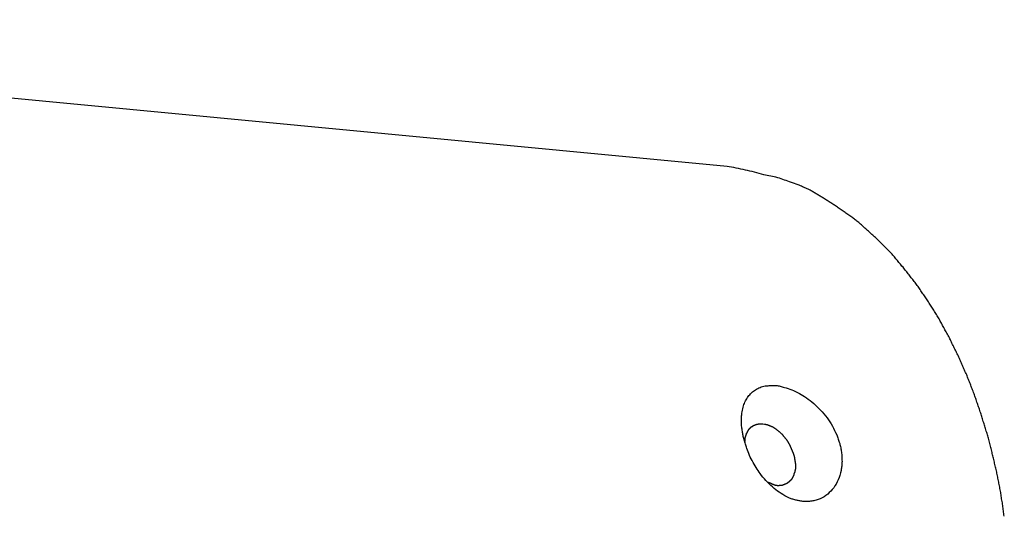
# Model space of a CAD drawing. Extents: x -29 to 29, y -16.3 to 16.2.
# Drawn here: x 7.8 to 8.7, y -4.5 to -4.1 of the extents above; entities that cross this region are included whole.
import ezdxf

# ---------------------------------------------------------------- set-up
doc = ezdxf.new("R2010")
doc.units = 0
doc.layers.get('0').update_dxf_attribs({"linetype": 'CONTINUOUS'})

msp = doc.modelspace()

# ---------------------------------------------------------------- linework, layer by layer
at = {"color": 0}
for points in [[(8.4369, -4.2295), (7.0592, -4.0978)], [(8.4369, -4.2295), (7.0592, -4.0978)], [(8.4369, -4.2295), (7.0592, -4.0978)], [(8.4369, -4.2295), (7.0592, -4.0978)], [(8.4369, -4.2295), (7.0592, -4.0978)], [(8.4369, -4.2295), (7.0592, -4.0978)], [(8.4369, -4.2295), (7.0592, -4.0978)], [(8.4369, -4.2295), (7.0592, -4.0978)], [(8.4369, -4.2295), (7.0592, -4.0978)], [(8.4369, -4.2295), (7.0592, -4.0978)], [(8.4369, -4.2295), (7.0592, -4.0978)], [(8.4369, -4.2295), (7.0592, -4.0978)], [(8.4369, -4.2295), (7.0592, -4.0978)], [(8.4369, -4.2295), (7.0592, -4.0978)], [(8.4369, -4.2295), (7.0592, -4.0978)], [(8.4369, -4.2295), (7.0592, -4.0978)], [(8.4369, -4.2295), (7.0592, -4.0978)], [(8.4369, -4.2295), (7.0592, -4.0978)], [(8.4369, -4.2295), (7.0592, -4.0978)], [(8.4369, -4.2295), (7.0592, -4.0978)], [(8.4369, -4.2295), (7.0592, -4.0978)], [(8.6854, -4.5431), (8.6851, -4.5419), (8.6851, -4.5407), (8.6851, -4.5407), (8.6848, -4.5395), (8.6846, -4.5383), (8.6843, -4.5371), (8.6843, -4.5359), (8.684, -4.5347), (8.684, -4.5335), (8.6837, -4.5323), (8.6837, -4.5311), (8.6834, -4.5299), (8.6831, -4.5287), (8.6828, -4.5275), (8.6828, -4.5263), (8.6825, -4.5251), (8.6825, -4.5239), (8.6822, -4.5227), (8.6822, -4.5218), (8.6822, -4.5218), (8.6819, -4.5206), (8.6816, -4.5194), (8.6813, -4.5182), (8.6813, -4.5171), (8.681, -4.5159), (8.6807, -4.5147), (8.6804, -4.5135), (8.6804, -4.5126), (8.6801, -4.5114), (8.6798, -4.5102), (8.6795, -4.509), (8.6795, -4.5081), (8.6792, -4.5069), (8.6789, -4.5057), (8.6786, -4.5045), (8.6786, -4.5036), (8.6786, -4.5036), (8.6783, -4.5024), (8.678, -4.5012), (8.6777, -4.5), (8.6774, -4.4991), (8.6771, -4.4979), (8.6768, -4.4967), (8.6765, -4.4955), (8.6765, -4.4946), (8.6762, -4.4934), (8.6759, -4.4922), (8.6756, -4.491), (8.6754, -4.4901), (8.6751, -4.4889), (8.6748, -4.4879), (8.6745, -4.4867), (8.6745, -4.4858), (8.6745, -4.4858), (8.6742, -4.4846), (8.6739, -4.4834), (8.6736, -4.4822), (8.6733, -4.4813), (8.673, -4.4801), (8.6727, -4.4789), (8.6724, -4.4777), (8.6721, -4.4768), (8.6718, -4.4756), (8.6715, -4.4744), (8.6712, -4.4732), (8.6709, -4.4723), (8.6706, -4.4711), (8.6703, -4.4702), (8.67, -4.469), (8.6698, -4.4681), (8.6698, -4.4681), (8.6692, -4.4669), (8.6689, -4.4657), (8.6686, -4.4645), (8.6683, -4.4636), (8.668, -4.4624), (8.6677, -4.4614), (8.6674, -4.4602), (8.6671, -4.4593), (8.6666, -4.4581), (8.6663, -4.4569), (8.666, -4.4557), (8.6657, -4.4548), (8.6654, -4.4536), (8.6651, -4.4527), (8.6648, -4.4515), (8.6645, -4.4506), (8.6645, -4.4506), (8.6639, -4.4494), (8.6636, -4.4482), (8.6632, -4.447), (8.6629, -4.4461), (8.6623, -4.4449), (8.662, -4.444), (8.6617, -4.4428), (8.6614, -4.4419), (8.6608, -4.4407), (8.6605, -4.4396), (8.6602, -4.4384), (8.6599, -4.4375), (8.6593, -4.4363), (8.659, -4.4354), (8.6587, -4.4342), (8.6584, -4.4333), (8.6584, -4.4333), (8.6578, -4.4321), (8.6575, -4.4309), (8.6569, -4.4297), (8.6566, -4.4288), (8.656, -4.4276), (8.6557, -4.4267), (8.6554, -4.4255), (8.6551, -4.4246), (8.6545, -4.4234), (8.6542, -4.4225), (8.6536, -4.4213), (8.6533, -4.4204), (8.6527, -4.4192), (8.6524, -4.4183), (8.652, -4.4171), (8.6517, -4.4162), (8.6517, -4.4162), (8.6511, -4.415), (8.6507, -4.4141), (8.6501, -4.4129), (8.6498, -4.412), (8.6492, -4.4108), (8.6489, -4.4099), (8.6483, -4.4087), (8.648, -4.4078), (8.6474, -4.4066), (8.6471, -4.4057), (8.6465, -4.4045), (8.6462, -4.4036), (8.6456, -4.4024), (8.6453, -4.4015), (8.6447, -4.4004), (8.6444, -4.3995), (8.6444, -4.3995), (8.6438, -4.3983), (8.6432, -4.3974), (8.6426, -4.3962), (8.6423, -4.3953), (8.6417, -4.3941), (8.6412, -4.3932), (8.6406, -4.3921), (8.6403, -4.3912), (8.6397, -4.39), (8.6391, -4.3891), (8.6385, -4.3879), (8.6382, -4.387), (8.6376, -4.3858), (8.6372, -4.3849), (8.6366, -4.384), (8.6363, -4.3831), (8.6363, -4.3831), (8.6357, -4.3819), (8.6351, -4.381), (8.6345, -4.3798), (8.634, -4.3789), (8.6334, -4.3777), (8.6328, -4.3768), (8.6322, -4.3759), (8.6319, -4.375), (8.6313, -4.3738), (8.6307, -4.3729), (8.6301, -4.372), (8.6297, -4.3711), (8.6291, -4.3699), (8.6285, -4.369), (8.6279, -4.3681), (8.6276, -4.3672), (8.6276, -4.3672), (8.627, -4.366), (8.6264, -4.3651), (8.6258, -4.3642), (8.6252, -4.3633), (8.6246, -4.3621), (8.624, -4.3612), (8.6234, -4.3603), (8.6229, -4.3594), (8.6223, -4.3582), (8.6217, -4.3573), (8.6211, -4.3564), (8.6205, -4.3555), (8.6199, -4.3546), (8.6193, -4.3537), (8.6187, -4.3528), (8.6182, -4.3519), (8.6182, -4.3519), (8.6174, -4.3507), (8.6168, -4.3498), (8.6162, -4.3489), (8.6156, -4.348), (8.615, -4.3471), (8.6144, -4.3462), (8.6138, -4.3453), (8.6132, -4.3444), (8.6124, -4.3435), (8.6118, -4.3426), (8.6112, -4.3417), (8.6106, -4.3408), (8.61, -4.3399), (8.6094, -4.339), (8.6088, -4.3381), (8.6082, -4.3372), (8.6082, -4.3372), (8.6073, -4.3363), (8.6067, -4.3354), (8.6061, -4.3345), (8.6055, -4.3336), (8.6046, -4.3327), (8.604, -4.3318), (8.6034, -4.3309), (8.6028, -4.3301), (8.6019, -4.3292), (8.6013, -4.3283), (8.6007, -4.3274), (8.6001, -4.3265), (8.5993, -4.3256), (8.5987, -4.3247), (8.5981, -4.3238), (8.5975, -4.3232), (8.5975, -4.3232), (8.5966, -4.3223), (8.596, -4.3214), (8.5952, -4.3205), (8.5946, -4.3198), (8.5937, -4.3189), (8.5931, -4.318), (8.5925, -4.3171), (8.5919, -4.3165), (8.591, -4.3156), (8.5904, -4.3147), (8.5896, -4.3138), (8.589, -4.3132), (8.5881, -4.3123), (8.5875, -4.3115), (8.5869, -4.3106), (8.5863, -4.31), (8.5863, -4.31), (8.5854, -4.3091), (8.5848, -4.3082), (8.5839, -4.3073), (8.5833, -4.3067), (8.5824, -4.3058), (8.5818, -4.3052), (8.581, -4.3043), (8.5804, -4.3037), (8.5795, -4.3028), (8.5789, -4.3021), (8.578, -4.3012), (8.5774, -4.3006), (8.5765, -4.2997), (8.5759, -4.2991), (8.5751, -4.2982), (8.5745, -4.2976), (8.5745, -4.2976), (8.5736, -4.2967), (8.5729, -4.2961), (8.572, -4.2952), (8.5714, -4.2946), (8.5705, -4.2937), (8.5699, -4.2931), (8.569, -4.2924), (8.5684, -4.2918), (8.5675, -4.2909), (8.5668, -4.2903), (8.5659, -4.2895), (8.5653, -4.2889), (8.5644, -4.288), (8.5638, -4.2874), (8.5629, -4.2868), (8.5623, -4.2862), (8.5623, -4.2862), (8.5614, -4.2853), (8.5605, -4.2847), (8.5596, -4.284), (8.559, -4.2834), (8.5581, -4.2825), (8.5574, -4.2819), (8.5565, -4.2813), (8.5559, -4.2807), (8.555, -4.2798), (8.5541, -4.2792), (8.5532, -4.2786), (8.5526, -4.278), (8.5517, -4.2774), (8.551, -4.2768), (8.5501, -4.2762), (8.5495, -4.2756), (8.5495, -4.2756), (8.5486, -4.2748), (8.5477, -4.2742), (8.5468, -4.2736), (8.546, -4.273), (8.5451, -4.2724), (8.5442, -4.2718), (8.5433, -4.2712), (8.5427, -4.2706), (8.5418, -4.27), (8.5409, -4.2694), (8.54, -4.2688), (8.5391, -4.2682), (8.5382, -4.2676), (8.5373, -4.267), (8.5364, -4.2664), (8.5358, -4.266), (8.5358, -4.266), (8.5349, -4.2654), (8.534, -4.2648), (8.5331, -4.2642), (8.5325, -4.2638), (8.5316, -4.2632), (8.5308, -4.2626), (8.5299, -4.262), (8.5293, -4.2617), (8.5284, -4.2611), (8.5275, -4.2605), (8.5266, -4.2599), (8.526, -4.2596), (8.5251, -4.259), (8.5242, -4.2585), (8.5233, -4.2579), (8.5227, -4.2576), (8.5227, -4.2576), (8.5218, -4.257), (8.5212, -4.2567), (8.5203, -4.2561), (8.5197, -4.2558), (8.5188, -4.2552), (8.5182, -4.2549), (8.5173, -4.2543), (8.5167, -4.254), (8.5158, -4.2534), (8.5152, -4.2531), (8.5143, -4.2525), (8.5137, -4.2522), (8.5128, -4.2516), (8.5122, -4.2513), (8.5113, -4.2508), (8.5107, -4.2505), (8.5107, -4.2505), (8.5095, -4.2499), (8.5086, -4.2495), (8.5075, -4.2489), (8.5066, -4.2486), (8.5054, -4.248), (8.5045, -4.2477), (8.5036, -4.2472), (8.5027, -4.2469), (8.5015, -4.2463), (8.5006, -4.246), (8.4996, -4.2456), (8.4987, -4.2453), (8.4975, -4.2447), (8.4966, -4.2444), (8.4957, -4.2441), (8.4948, -4.2438), (8.4948, -4.2438), (8.493, -4.2432), (8.4915, -4.2426), (8.49, -4.242), (8.4885, -4.2416), (8.4869, -4.241), (8.4854, -4.2406), (8.4839, -4.24), (8.4824, -4.2397), (8.4806, -4.2391), (8.4791, -4.2388), (8.4776, -4.2384), (8.4761, -4.2381), (8.4743, -4.2377), (8.4728, -4.2374), (8.4713, -4.2371), (8.4698, -4.2368), (8.4698, -4.2368), (8.4677, -4.2362), (8.4656, -4.2356), (8.4635, -4.235), (8.4615, -4.2346), (8.4594, -4.234), (8.4573, -4.2337), (8.4552, -4.2331), (8.4534, -4.2328), (8.4513, -4.2322), (8.4492, -4.2319), (8.4471, -4.2313), (8.445, -4.231), (8.4429, -4.2304), (8.4408, -4.2301), (8.4387, -4.2298), (8.4369, -4.2295)], [(8.4369, -4.2295), (8.4369, -4.2295)], [(8.5048, -4.5299), (8.5048, -4.5299), (8.5039, -4.5296), (8.503, -4.5296), (8.5021, -4.5294), (8.5015, -4.5294), (8.5006, -4.5291), (8.5, -4.529), (8.4991, -4.5287), (8.4985, -4.5287), (8.4976, -4.5284), (8.4968, -4.5281), (8.4959, -4.5278), (8.4953, -4.5277), (8.4944, -4.5274), (8.4938, -4.5271), (8.4929, -4.5268), (8.4923, -4.5266), (8.4923, -4.5266), (8.4905, -4.5256), (8.4887, -4.5247), (8.4869, -4.5237), (8.4854, -4.5228), (8.4836, -4.5216), (8.4821, -4.5205), (8.4806, -4.5193), (8.4791, -4.5182), (8.4775, -4.5167), (8.476, -4.5154), (8.4745, -4.5139), (8.4731, -4.5126), (8.4716, -4.511), (8.4704, -4.5095), (8.469, -4.5079), (8.4678, -4.5064), (8.4678, -4.5064), (8.4666, -4.5049), (8.4657, -4.5035), (8.4647, -4.502), (8.4638, -4.5008), (8.4629, -4.4993), (8.462, -4.4978), (8.4611, -4.4963), (8.4603, -4.4949), (8.4594, -4.4932), (8.4586, -4.4917), (8.4577, -4.4902), (8.4571, -4.4887), (8.4564, -4.4869), (8.4558, -4.4854), (8.4552, -4.4839), (8.4547, -4.4824), (8.4547, -4.4824), (8.4542, -4.4812), (8.4539, -4.4803), (8.4536, -4.4794), (8.4533, -4.4785), (8.453, -4.4773), (8.4527, -4.4764), (8.4524, -4.4755), (8.4522, -4.4746), (8.4519, -4.4734), (8.4516, -4.4725), (8.4513, -4.4716), (8.4512, -4.4707), (8.4509, -4.4697), (8.4509, -4.4688), (8.4506, -4.4679), (8.4506, -4.467), (8.4506, -4.467), (8.4503, -4.4658), (8.4503, -4.4649), (8.45, -4.464), (8.45, -4.4631), (8.4498, -4.462), (8.4498, -4.4611), (8.4498, -4.4602), (8.4498, -4.4593), (8.4497, -4.4584), (8.4497, -4.4575), (8.4497, -4.4566), (8.4497, -4.4557), (8.4497, -4.4548), (8.4498, -4.4539), (8.4498, -4.453), (8.4501, -4.4522), (8.4501, -4.4522), (8.4501, -4.4507), (8.4504, -4.4494), (8.4507, -4.4479), (8.451, -4.4467), (8.4513, -4.4454), (8.4516, -4.4442), (8.4519, -4.443), (8.4525, -4.4419), (8.4528, -4.4407), (8.4534, -4.4397), (8.454, -4.4386), (8.4546, -4.4377), (8.4552, -4.4367), (8.4558, -4.4358), (8.4564, -4.4349), (8.4573, -4.4341), (8.4573, -4.4341), (8.4579, -4.4332), (8.4588, -4.4323), (8.4596, -4.4315), (8.4605, -4.4309), (8.4614, -4.4302), (8.4623, -4.4296), (8.4632, -4.429), (8.4644, -4.4285), (8.4653, -4.4279), (8.4665, -4.4275), (8.4675, -4.4271), (8.4687, -4.4268), (8.4699, -4.4265), (8.4711, -4.4262), (8.4723, -4.426), (8.4737, -4.426), (8.4737, -4.426), (8.4745, -4.4257), (8.4754, -4.4257), (8.4763, -4.4257), (8.4772, -4.4257), (8.4781, -4.4257), (8.479, -4.4257), (8.4799, -4.4257), (8.4808, -4.4259), (8.4817, -4.4259), (8.4826, -4.4261), (8.4835, -4.4261), (8.4846, -4.4264), (8.4855, -4.4266), (8.4864, -4.4269), (8.4873, -4.4272), (8.4885, -4.4275), (8.4885, -4.4275), (8.49, -4.4278), (8.4917, -4.4284), (8.4932, -4.429), (8.495, -4.4297), (8.4965, -4.4303), (8.4983, -4.4311), (8.4999, -4.432), (8.5017, -4.4329), (8.5032, -4.4338), (8.5049, -4.4348), (8.5064, -4.4358), (8.5082, -4.437), (8.5097, -4.4382), (8.5114, -4.4394), (8.5129, -4.4406), (8.5147, -4.4421), (8.5147, -4.4421), (8.5162, -4.4435), (8.5177, -4.445), (8.5192, -4.4465), (8.5208, -4.4481), (8.5221, -4.4496), (8.5236, -4.4513), (8.525, -4.4531), (8.5265, -4.4549), (8.5277, -4.4566), (8.5289, -4.4584), (8.5301, -4.4602), (8.5313, -4.4622), (8.5322, -4.464), (8.5333, -4.4661), (8.5342, -4.4681), (8.5353, -4.4702), (8.5353, -4.4702), (8.5356, -4.4711), (8.5359, -4.472), (8.5362, -4.4729), (8.5366, -4.474), (8.5369, -4.4749), (8.5372, -4.4758), (8.5375, -4.4767), (8.5379, -4.4779), (8.5379, -4.4788), (8.5382, -4.4797), (8.5385, -4.4806), (8.5388, -4.4818), (8.5388, -4.4827), (8.5391, -4.4836), (8.5393, -4.4845), (8.5396, -4.4857), (8.5396, -4.4857), (8.5396, -4.4866), (8.5397, -4.4878), (8.5397, -4.4887), (8.5399, -4.4899), (8.5399, -4.4908), (8.5399, -4.492), (8.5399, -4.4929), (8.54, -4.4941), (8.5398, -4.495), (8.5398, -4.496), (8.5398, -4.4969), (8.5398, -4.4981), (8.5395, -4.499), (8.5395, -4.5001), (8.5393, -4.501), (8.5393, -4.5022), (8.5393, -4.5022), (8.5387, -4.5043), (8.5381, -4.5064), (8.5373, -4.5084), (8.5366, -4.5105), (8.5356, -4.5123), (8.5347, -4.5142), (8.5336, -4.5159), (8.5326, -4.5177), (8.5312, -4.5191), (8.5299, -4.5206), (8.5284, -4.5219), (8.5271, -4.5233), (8.5254, -4.5244), (8.5239, -4.5256), (8.5221, -4.5265), (8.5205, -4.5275), (8.5205, -4.5275), (8.5194, -4.5278), (8.5185, -4.5281), (8.5176, -4.5284), (8.5167, -4.5288), (8.5155, -4.5289), (8.5146, -4.5292), (8.5137, -4.5294), (8.5128, -4.5297), (8.5116, -4.5297), (8.5107, -4.5298), (8.5096, -4.5298), (8.5087, -4.53), (8.5075, -4.5299), (8.5066, -4.5299), (8.5057, -4.5299), (8.5048, -4.5299)], [(8.4529, -4.477), (8.453, -4.4759), (8.453, -4.4759), (8.453, -4.4756), (8.453, -4.4756), (8.453, -4.4756), (8.453, -4.4756), (8.453, -4.4753), (8.453, -4.4753), (8.453, -4.4753), (8.453, -4.4753), (8.453, -4.475), (8.453, -4.475), (8.453, -4.475), (8.453, -4.475), (8.453, -4.4748), (8.453, -4.4748), (8.453, -4.4748), (8.4531, -4.4748), (8.4531, -4.4748), (8.4531, -4.4745), (8.4531, -4.4745), (8.4531, -4.4745), (8.4531, -4.4745), (8.4531, -4.4742), (8.4531, -4.4742), (8.4531, -4.4742), (8.4531, -4.4742), (8.4531, -4.4739), (8.4531, -4.4739), (8.4531, -4.4739), (8.4531, -4.4739), (8.4531, -4.4737), (8.4531, -4.4737), (8.4531, -4.4737), (8.4532, -4.4737), (8.4532, -4.4737), (8.4532, -4.4734), (8.4532, -4.4734), (8.4532, -4.4734), (8.4532, -4.4734), (8.4532, -4.4731), (8.4532, -4.4731), (8.4532, -4.4731), (8.4532, -4.4731), (8.4532, -4.4728), (8.4532, -4.4728), (8.4532, -4.4728), (8.4532, -4.4728), (8.4532, -4.4726), (8.4532, -4.4726), (8.4532, -4.4726), (8.4534, -4.4726), (8.4534, -4.4726), (8.4534, -4.4723), (8.4534, -4.4723), (8.4534, -4.4723), (8.4534, -4.4723), (8.4534, -4.472), (8.4534, -4.472), (8.4534, -4.472), (8.4534, -4.472), (8.4534, -4.4717), (8.4534, -4.4717), (8.4534, -4.4717), (8.4534, -4.4717), (8.4534, -4.4716), (8.4534, -4.4716), (8.4534, -4.4716), (8.4537, -4.4716), (8.4537, -4.4716), (8.4537, -4.4713), (8.4537, -4.4713), (8.4537, -4.4713), (8.4537, -4.4713), (8.4537, -4.471), (8.4537, -4.471), (8.4537, -4.471), (8.4537, -4.471), (8.4537, -4.4707), (8.4537, -4.4707), (8.4537, -4.4707), (8.4537, -4.4707), (8.4537, -4.4706), (8.4537, -4.4706), (8.4537, -4.4706), (8.454, -4.4706), (8.454, -4.4706), (8.454, -4.4703), (8.454, -4.4703), (8.454, -4.4703), (8.454, -4.4703), (8.454, -4.47), (8.454, -4.47), (8.454, -4.47), (8.454, -4.47), (8.454, -4.4697), (8.454, -4.4697), (8.454, -4.4697), (8.454, -4.4697), (8.454, -4.4697), (8.454, -4.4697), (8.454, -4.4697), (8.4543, -4.4697), (8.4543, -4.4697), (8.4543, -4.4694), (8.4543, -4.4694), (8.4543, -4.4694), (8.4543, -4.4694), (8.4543, -4.4691), (8.4543, -4.4691), (8.4543, -4.4691), (8.4544, -4.4691), (8.4544, -4.4688), (8.4544, -4.4688), (8.4544, -4.4688), (8.4544, -4.4688), (8.4544, -4.4687), (8.4544, -4.4687), (8.4544, -4.4687), (8.4547, -4.4687), (8.4547, -4.4687), (8.4547, -4.4684), (8.4547, -4.4684), (8.4547, -4.4684), (8.4547, -4.4684), (8.4547, -4.4682), (8.4547, -4.4682), (8.4547, -4.4682), (8.4548, -4.4682), (8.4548, -4.4679), (8.4548, -4.4679), (8.4548, -4.4679), (8.4548, -4.4679), (8.4548, -4.4679), (8.4548, -4.4679), (8.4548, -4.4679), (8.4551, -4.4679), (8.4551, -4.4679), (8.4551, -4.4676), (8.4551, -4.4676), (8.4551, -4.4676), (8.4551, -4.4676), (8.4551, -4.4673), (8.4551, -4.4673), (8.4551, -4.4673), (8.4552, -4.4673), (8.4552, -4.467), (8.4552, -4.467), (8.4552, -4.467), (8.4552, -4.467), (8.4552, -4.467), (8.4552, -4.467), (8.4552, -4.467), (8.4555, -4.467), (8.4555, -4.467), (8.4555, -4.4667), (8.4555, -4.4667), (8.4555, -4.4667), (8.4555, -4.4667), (8.4555, -4.4665), (8.4555, -4.4665), (8.4555, -4.4665), (8.4557, -4.4665), (8.4557, -4.4662), (8.4557, -4.4662), (8.4557, -4.4662), (8.4557, -4.4662), (8.4557, -4.4662), (8.4557, -4.4662), (8.4557, -4.4662), (8.456, -4.4662), (8.456, -4.4662), (8.456, -4.4659), (8.456, -4.4659), (8.456, -4.4659), (8.456, -4.4659), (8.456, -4.4658), (8.456, -4.4658), (8.456, -4.4658), (8.4562, -4.4658), (8.4562, -4.4655), (8.4562, -4.4655), (8.4562, -4.4655), (8.4562, -4.4655), (8.4562, -4.4655), (8.4562, -4.4655), (8.4562, -4.4655), (8.4565, -4.4655), (8.4565, -4.4655), (8.4565, -4.4652), (8.4565, -4.4652), (8.4565, -4.4652), (8.4565, -4.4652), (8.4565, -4.4651), (8.4565, -4.4651), (8.4565, -4.4651), (8.4568, -4.4651), (8.4568, -4.4648), (8.4568, -4.4648), (8.4568, -4.4648), (8.4568, -4.4648), (8.4568, -4.4648), (8.4568, -4.4648), (8.4568, -4.4648), (8.4571, -4.4648), (8.4571, -4.4648), (8.4571, -4.4645), (8.4571, -4.4645), (8.4571, -4.4645), (8.4571, -4.4645), (8.4571, -4.4645), (8.4571, -4.4645), (8.4571, -4.4645), (8.4574, -4.4645), (8.4574, -4.4642), (8.4574, -4.4642), (8.4574, -4.4642), (8.4574, -4.4642), (8.4574, -4.4642), (8.4574, -4.4642), (8.4574, -4.4642), (8.4577, -4.4642), (8.4577, -4.4642), (8.4577, -4.4639), (8.4577, -4.4639), (8.4577, -4.4639), (8.4577, -4.4639), (8.4577, -4.4639), (8.4577, -4.4639), (8.4577, -4.4639), (8.458, -4.4639), (8.458, -4.4636), (8.458, -4.4636), (8.458, -4.4636), (8.458, -4.4636), (8.458, -4.4636), (8.458, -4.4636), (8.458, -4.4636), (8.4583, -4.4636), (8.4583, -4.4636), (8.4583, -4.4633), (8.4583, -4.4633), (8.4583, -4.4633), (8.4583, -4.4633), (8.4583, -4.4633), (8.4583, -4.4633), (8.4583, -4.4633), (8.4586, -4.4633), (8.4586, -4.463), (8.4586, -4.463), (8.4586, -4.463), (8.4586, -4.463), (8.4586, -4.463), (8.4586, -4.463), (8.4586, -4.463), (8.4589, -4.463), (8.4589, -4.463), (8.4589, -4.4627), (8.4589, -4.4627), (8.4589, -4.4627), (8.4589, -4.4627), (8.4589, -4.4627), (8.4589, -4.4627), (8.4589, -4.4627), (8.4592, -4.4627), (8.4592, -4.4625), (8.4592, -4.4625), (8.4592, -4.4625), (8.4593, -4.4625), (8.4593, -4.4625), (8.4593, -4.4625), (8.4593, -4.4625), (8.4596, -4.4625), (8.4596, -4.4625), (8.4596, -4.4622), (8.4596, -4.4622), (8.4596, -4.4622), (8.4596, -4.4622), (8.4596, -4.4622), (8.4596, -4.4622), (8.4596, -4.4622), (8.4599, -4.4622), (8.4599, -4.4621), (8.4599, -4.4621), (8.4599, -4.4621), (8.46, -4.4621), (8.46, -4.4621), (8.46, -4.4621), (8.46, -4.4621), (8.4603, -4.4621), (8.4603, -4.4621), (8.4603, -4.4618), (8.4603, -4.4618), (8.4603, -4.4618), (8.4603, -4.4618), (8.4603, -4.4618), (8.4603, -4.4618), (8.4603, -4.4618), (8.4606, -4.4618), (8.4606, -4.4617), (8.4606, -4.4617), (8.4606, -4.4617), (8.4607, -4.4617), (8.4607, -4.4617), (8.4607, -4.4617), (8.4607, -4.4617), (8.461, -4.4617), (8.461, -4.4617), (8.461, -4.4614), (8.461, -4.4614), (8.461, -4.4614), (8.461, -4.4614), (8.461, -4.4614), (8.461, -4.4614), (8.461, -4.4614), (8.4613, -4.4614), (8.4613, -4.4613), (8.4613, -4.4613), (8.4613, -4.4613), (8.4614, -4.4613), (8.4614, -4.4613), (8.4614, -4.4613), (8.4614, -4.4613), (8.4617, -4.4613), (8.4617, -4.4613), (8.4617, -4.461), (8.4617, -4.461), (8.4617, -4.461), (8.4617, -4.461), (8.4617, -4.461), (8.4617, -4.461), (8.4617, -4.461), (8.462, -4.461), (8.462, -4.461), (8.462, -4.461), (8.462, -4.461), (8.4621, -4.461), (8.4621, -4.461), (8.4621, -4.461), (8.4621, -4.461), (8.4624, -4.461), (8.4624, -4.461), (8.4624, -4.4608), (8.4624, -4.4608), (8.4624, -4.4608), (8.4624, -4.4608), (8.4624, -4.4608), (8.4624, -4.4608), (8.4624, -4.4608), (8.4627, -4.4608), (8.4627, -4.4608), (8.4627, -4.4608), (8.4627, -4.4608), (8.4629, -4.4608), (8.4629, -4.4608), (8.4629, -4.4608), (8.4629, -4.4608), (8.4632, -4.4608), (8.4632, -4.4608), (8.4632, -4.4606), (8.4632, -4.4606), (8.4632, -4.4606), (8.4632, -4.4606), (8.4632, -4.4606), (8.4632, -4.4606), (8.4632, -4.4606), (8.4635, -4.4606), (8.4635, -4.4606), (8.4635, -4.4606), (8.4635, -4.4606), (8.4636, -4.4606), (8.4636, -4.4606), (8.4636, -4.4606), (8.4636, -4.4606), (8.4639, -4.4606), (8.4639, -4.4606), (8.4639, -4.4604), (8.4639, -4.4604), (8.4639, -4.4604), (8.4639, -4.4604), (8.4639, -4.4604), (8.4639, -4.4604), (8.4639, -4.4604), (8.4642, -4.4604), (8.4642, -4.4604), (8.4642, -4.4604), (8.4642, -4.4604), (8.4644, -4.4604), (8.4644, -4.4604), (8.4644, -4.4604), (8.4644, -4.4604), (8.4647, -4.4604), (8.4647, -4.4604), (8.4647, -4.4603), (8.4647, -4.4603), (8.4647, -4.4603), (8.4647, -4.4603), (8.4647, -4.4603), (8.4647, -4.4603), (8.4647, -4.4603), (8.465, -4.4603), (8.465, -4.4603), (8.465, -4.4603), (8.465, -4.4603), (8.465, -4.4603), (8.465, -4.4603), (8.465, -4.4603), (8.465, -4.4603), (8.4653, -4.4603), (8.4653, -4.4603), (8.4653, -4.4602), (8.4653, -4.4602), (8.4653, -4.4602), (8.4653, -4.4602), (8.4653, -4.4602), (8.4653, -4.4602), (8.4653, -4.4602), (8.4656, -4.4602), (8.4656, -4.4602), (8.4656, -4.4602), (8.4656, -4.4602), (8.4659, -4.4602), (8.4659, -4.4602), (8.4659, -4.4602), (8.4659, -4.4602), (8.4662, -4.4602), (8.4662, -4.4602), (8.4662, -4.4602), (8.4662, -4.4602), (8.4662, -4.4602), (8.4665, -4.4602), (8.4665, -4.4602), (8.4665, -4.4602), (8.4665, -4.4602), (8.4668, -4.4602), (8.4668, -4.4602), (8.4668, -4.4602), (8.4668, -4.4602), (8.4671, -4.4602), (8.4671, -4.4602), (8.4672, -4.4602), (8.4672, -4.4602), (8.4675, -4.4602), (8.4675, -4.4602), (8.4675, -4.4602), (8.4675, -4.4602), (8.4675, -4.4602), (8.4678, -4.4602), (8.4678, -4.4602), (8.4679, -4.4602), (8.4679, -4.4602), (8.4682, -4.4602), (8.4682, -4.4602), (8.4682, -4.4602), (8.4682, -4.4602), (8.4685, -4.4602), (8.4685, -4.4602), (8.4688, -4.4602), (8.4688, -4.4602), (8.4691, -4.4602)], [(8.4691, -4.4602), (8.4704, -4.4604), (8.4704, -4.4604), (8.4704, -4.4604), (8.4704, -4.4604), (8.4704, -4.4604), (8.4707, -4.4604), (8.4707, -4.4604), (8.4707, -4.4604), (8.4707, -4.4604), (8.471, -4.4604), (8.471, -4.4604), (8.471, -4.4604), (8.471, -4.4604), (8.4713, -4.4604), (8.4713, -4.4604), (8.4715, -4.4604), (8.4715, -4.4604), (8.4718, -4.4607), (8.4718, -4.4607), (8.4718, -4.4607), (8.4718, -4.4607), (8.4718, -4.4607), (8.4721, -4.4607), (8.4721, -4.4607), (8.4721, -4.4607), (8.4721, -4.4607), (8.4724, -4.4608), (8.4724, -4.4608), (8.4724, -4.4608), (8.4724, -4.4608), (8.4727, -4.4608), (8.4727, -4.4608), (8.4729, -4.4608), (8.4729, -4.4608), (8.4732, -4.4611), (8.4732, -4.4611), (8.4732, -4.4611), (8.4732, -4.4611), (8.4732, -4.4611), (8.4735, -4.4611), (8.4735, -4.4611), (8.4735, -4.4611), (8.4735, -4.4611), (8.4738, -4.4613), (8.4738, -4.4613), (8.4738, -4.4613), (8.4738, -4.4613), (8.4741, -4.4613), (8.4741, -4.4613), (8.4743, -4.4613), (8.4743, -4.4613), (8.4746, -4.4616), (8.4746, -4.4616), (8.4746, -4.4616), (8.4746, -4.4616), (8.4746, -4.4616), (8.4749, -4.4616), (8.4749, -4.4616), (8.475, -4.4616), (8.475, -4.4616), (8.4753, -4.4619), (8.4753, -4.4619), (8.4753, -4.4619), (8.4753, -4.4619), (8.4756, -4.4619), (8.4756, -4.4619), (8.4758, -4.4619), (8.4758, -4.4619), (8.4761, -4.4622), (8.4761, -4.4622), (8.4761, -4.4622), (8.4761, -4.4622), (8.4761, -4.4622), (8.4764, -4.4622), (8.4764, -4.4622), (8.4765, -4.4622), (8.4765, -4.4622), (8.4768, -4.4625), (8.4768, -4.4625), (8.4768, -4.4625), (8.4768, -4.4625), (8.4771, -4.4627), (8.4771, -4.4627), (8.4774, -4.4627), (8.4774, -4.4627), (8.4777, -4.463), (8.4777, -4.463), (8.4777, -4.463), (8.4777, -4.463), (8.4777, -4.463), (8.478, -4.463), (8.478, -4.463), (8.478, -4.463), (8.478, -4.463), (8.4783, -4.4633), (8.4783, -4.4633), (8.4783, -4.4633), (8.4783, -4.4633), (8.4786, -4.4636), (8.4786, -4.4636), (8.4789, -4.4636), (8.4789, -4.4636), (8.4792, -4.4639), (8.4792, -4.4639), (8.4792, -4.4639), (8.4792, -4.4639), (8.4792, -4.4639), (8.4795, -4.464), (8.4795, -4.464), (8.4796, -4.464), (8.4796, -4.464), (8.4799, -4.4643), (8.4799, -4.4643), (8.4799, -4.4643), (8.4799, -4.4643), (8.4802, -4.4646), (8.4802, -4.4646), (8.4805, -4.4646), (8.4805, -4.4646), (8.4808, -4.4649), (8.4808, -4.4649), (8.4808, -4.4649), (8.4808, -4.4649), (8.4808, -4.4649), (8.4811, -4.4652), (8.4811, -4.4652), (8.4812, -4.4652), (8.4812, -4.4652), (8.4815, -4.4655), (8.4815, -4.4655), (8.4815, -4.4655), (8.4815, -4.4655), (8.4818, -4.4658), (8.4818, -4.4658), (8.4821, -4.4658), (8.4821, -4.4658), (8.4824, -4.4661), (8.4824, -4.4661), (8.4824, -4.4661), (8.4824, -4.4661), (8.4824, -4.4661), (8.4827, -4.4664), (8.4827, -4.4664), (8.4828, -4.4664), (8.4828, -4.4664), (8.4831, -4.4667), (8.4831, -4.4667), (8.4831, -4.4667), (8.4831, -4.4667), (8.4834, -4.467), (8.4834, -4.467), (8.4837, -4.4672), (8.4837, -4.4672), (8.484, -4.4675), (8.484, -4.4675), (8.484, -4.4675), (8.484, -4.4675), (8.484, -4.4675), (8.4843, -4.4678), (8.4843, -4.4678), (8.4843, -4.4678), (8.4843, -4.4678), (8.4846, -4.4681), (8.4846, -4.4681), (8.4846, -4.4681), (8.4846, -4.4681), (8.4849, -4.4684), (8.4849, -4.4684), (8.4852, -4.4686), (8.4852, -4.4686), (8.4855, -4.4689), (8.4855, -4.4689), (8.4855, -4.4689), (8.4855, -4.4689), (8.4855, -4.4689), (8.4858, -4.4692), (8.4858, -4.4692), (8.4859, -4.4693), (8.4859, -4.4693), (8.4862, -4.4696), (8.4862, -4.4696), (8.4862, -4.4696), (8.4862, -4.4696), (8.4865, -4.4699), (8.4865, -4.4699), (8.4867, -4.4702), (8.4867, -4.4702), (8.487, -4.4705), (8.487, -4.4705), (8.487, -4.4705), (8.487, -4.4705), (8.487, -4.4705), (8.4873, -4.4708), (8.4873, -4.4708), (8.4873, -4.471), (8.4873, -4.471), (8.4876, -4.4713), (8.4876, -4.4713), (8.4876, -4.4713), (8.4876, -4.4713), (8.4879, -4.4716), (8.4879, -4.4716), (8.4882, -4.4719), (8.4882, -4.4719), (8.4885, -4.4722), (8.4885, -4.4722), (8.4885, -4.4722), (8.4885, -4.4722), (8.4885, -4.4722), (8.4888, -4.4725), (8.4888, -4.4725), (8.4888, -4.4728), (8.4888, -4.4728), (8.4891, -4.4731), (8.4891, -4.4731), (8.4891, -4.4731), (8.4891, -4.4731), (8.4894, -4.4734), (8.4894, -4.4734), (8.4896, -4.4737), (8.4896, -4.4737), (8.4899, -4.474), (8.4899, -4.474), (8.4899, -4.474), (8.4899, -4.474), (8.4899, -4.474), (8.4902, -4.4743), (8.4902, -4.4743), (8.4902, -4.4746), (8.4902, -4.4746), (8.4905, -4.4749), (8.4905, -4.4749), (8.4905, -4.475), (8.4905, -4.475), (8.4908, -4.4753), (8.4908, -4.4753), (8.4909, -4.4756), (8.4909, -4.4756), (8.4912, -4.4759), (8.4912, -4.4759), (8.4912, -4.4759), (8.4912, -4.4759), (8.4912, -4.4759), (8.4915, -4.4762), (8.4915, -4.4762), (8.4915, -4.4765), (8.4915, -4.4765), (8.4918, -4.4768), (8.4918, -4.4768), (8.4918, -4.477), (8.4918, -4.477), (8.4921, -4.4773), (8.4921, -4.4773), (8.4921, -4.4776), (8.4921, -4.4776), (8.4924, -4.4779), (8.4924, -4.4779), (8.4924, -4.4779), (8.4924, -4.4779), (8.4924, -4.4779), (8.4926, -4.4782), (8.4926, -4.4782), (8.4926, -4.4785), (8.4926, -4.4785), (8.4929, -4.4788), (8.4929, -4.4788), (8.4929, -4.479), (8.4929, -4.479), (8.4932, -4.4793), (8.4932, -4.4793), (8.4932, -4.4796), (8.4932, -4.4796), (8.4935, -4.4799), (8.4935, -4.4799), (8.4935, -4.4799), (8.4935, -4.4799), (8.4935, -4.4799), (8.4936, -4.4802), (8.4936, -4.4802), (8.4936, -4.4805), (8.4936, -4.4805), (8.4939, -4.4808), (8.4939, -4.4808), (8.4939, -4.481), (8.4939, -4.481), (8.4942, -4.4813), (8.4942, -4.4813), (8.4942, -4.4816), (8.4942, -4.4816), (8.4945, -4.4819), (8.4945, -4.4819), (8.4945, -4.4819), (8.4945, -4.4819), (8.4945, -4.4819), (8.4945, -4.4822), (8.4945, -4.4822), (8.4945, -4.4825), (8.4945, -4.4825), (8.4948, -4.4828), (8.4948, -4.4828), (8.4948, -4.4831), (8.4948, -4.4831), (8.4951, -4.4834), (8.4951, -4.4834), (8.4951, -4.4837), (8.4951, -4.4837), (8.4954, -4.484), (8.4954, -4.484), (8.4954, -4.484), (8.4954, -4.484), (8.4954, -4.484), (8.4954, -4.4843), (8.4954, -4.4843), (8.4954, -4.4846), (8.4954, -4.4846), (8.4957, -4.4849), (8.4957, -4.4849), (8.4957, -4.4852), (8.4957, -4.4852), (8.4959, -4.4855), (8.4959, -4.4855), (8.4959, -4.4858), (8.4959, -4.4858), (8.4962, -4.4861), (8.4962, -4.4861), (8.4962, -4.4861), (8.4962, -4.4861), (8.4962, -4.4861), (8.4962, -4.4864), (8.4962, -4.4864), (8.4962, -4.4867), (8.4962, -4.4867), (8.4965, -4.487), (8.4965, -4.487), (8.4965, -4.4872), (8.4965, -4.4872), (8.4965, -4.4875), (8.4965, -4.4875), (8.4965, -4.4878), (8.4965, -4.4878), (8.4968, -4.4881), (8.4968, -4.4881), (8.4968, -4.4881), (8.4968, -4.4881), (8.4968, -4.4881), (8.4968, -4.4884), (8.4968, -4.4884), (8.4968, -4.4887), (8.4968, -4.4887), (8.497, -4.489), (8.497, -4.489), (8.497, -4.4892), (8.497, -4.4892), (8.497, -4.4895), (8.497, -4.4895), (8.497, -4.4898), (8.497, -4.4898), (8.4973, -4.4901), (8.4973, -4.4901), (8.4973, -4.4901), (8.4973, -4.4901), (8.4973, -4.4901), (8.4973, -4.4904), (8.4973, -4.4904), (8.4973, -4.4907), (8.4973, -4.4907), (8.4974, -4.491), (8.4974, -4.491), (8.4974, -4.4912), (8.4974, -4.4912), (8.4974, -4.4915), (8.4974, -4.4915), (8.4974, -4.4918), (8.4974, -4.4918), (8.4977, -4.4921), (8.4977, -4.4921), (8.4977, -4.4921), (8.4977, -4.4921), (8.4977, -4.4921), (8.4977, -4.4924), (8.4977, -4.4924), (8.4977, -4.4927), (8.4977, -4.4927), (8.4977, -4.493), (8.4977, -4.493), (8.4977, -4.4931), (8.4977, -4.4931), (8.4977, -4.4934), (8.4977, -4.4934), (8.4977, -4.4937), (8.4977, -4.4937), (8.498, -4.494), (8.498, -4.494), (8.498, -4.494), (8.498, -4.494), (8.498, -4.494), (8.498, -4.4943), (8.498, -4.4943), (8.498, -4.4946), (8.498, -4.4946), (8.498, -4.4949), (8.498, -4.4949), (8.498, -4.4949), (8.498, -4.4949), (8.498, -4.4952), (8.498, -4.4952), (8.498, -4.4955), (8.498, -4.4955), (8.4982, -4.4958), (8.4982, -4.4958), (8.4982, -4.4958), (8.4982, -4.4958), (8.4982, -4.4958), (8.4982, -4.4961), (8.4982, -4.4961), (8.4982, -4.4963), (8.4982, -4.4963), (8.4982, -4.4966), (8.4982, -4.4966), (8.4982, -4.4966), (8.4982, -4.4966), (8.4982, -4.4969), (8.4982, -4.4969), (8.4982, -4.4972), (8.4982, -4.4972), (8.4982, -4.4975), (8.4982, -4.4975), (8.4982, -4.4975), (8.4982, -4.4975), (8.4982, -4.4975), (8.4982, -4.4978), (8.4982, -4.4978), (8.4982, -4.498), (8.4982, -4.498), (8.4982, -4.4983), (8.4982, -4.4983), (8.4982, -4.4983), (8.4982, -4.4983), (8.4982, -4.4986), (8.4982, -4.4986), (8.4982, -4.4989), (8.4982, -4.4989), (8.4982, -4.4992), (8.4982, -4.4992), (8.4981, -4.4992), (8.4981, -4.4992), (8.4981, -4.4992), (8.4981, -4.4995), (8.4981, -4.4995), (8.4981, -4.4996), (8.4981, -4.4996), (8.4981, -4.4999), (8.4981, -4.4999), (8.4981, -4.4999), (8.4981, -4.4999), (8.4981, -4.5002), (8.4981, -4.5002), (8.4981, -4.5005), (8.4981, -4.5005), (8.4981, -4.5008), (8.4981, -4.5008), (8.4979, -4.5008), (8.4979, -4.5008), (8.4979, -4.5008), (8.4979, -4.5011), (8.4979, -4.5011), (8.4979, -4.5011), (8.4979, -4.5011), (8.4979, -4.5014), (8.4979, -4.5014), (8.4979, -4.5014), (8.4979, -4.5014), (8.4979, -4.5017), (8.4979, -4.5017), (8.4979, -4.5019), (8.4979, -4.5019), (8.4979, -4.5022), (8.4979, -4.5022), (8.4976, -4.5022), (8.4976, -4.5022), (8.4976, -4.5022), (8.4976, -4.5025), (8.4976, -4.5025), (8.4976, -4.5025), (8.4976, -4.5025), (8.4976, -4.5028), (8.4976, -4.5028), (8.4976, -4.5028), (8.4976, -4.5028), (8.4976, -4.5031), (8.4976, -4.5031), (8.4976, -4.5033), (8.4976, -4.5033), (8.4976, -4.5036), (8.4976, -4.5036), (8.4973, -4.5036), (8.4973, -4.5036), (8.4973, -4.5036), (8.4973, -4.5039), (8.4973, -4.5039), (8.4973, -4.5039), (8.4973, -4.5039), (8.4973, -4.5042), (8.4972, -4.5042), (8.4972, -4.5042), (8.4972, -4.5042), (8.4972, -4.5045), (8.4972, -4.5045), (8.4972, -4.5046), (8.4972, -4.5046), (8.4972, -4.5049), (8.4972, -4.5049), (8.4969, -4.5049), (8.4969, -4.5049), (8.4969, -4.5049), (8.4969, -4.5052), (8.4969, -4.5052), (8.4969, -4.5052), (8.4969, -4.5052), (8.4969, -4.5055), (8.4968, -4.5055), (8.4968, -4.5055), (8.4968, -4.5055), (8.4968, -4.5058), (8.4968, -4.5058), (8.4968, -4.5059), (8.4968, -4.5059), (8.4968, -4.5062), (8.4968, -4.5062), (8.4965, -4.5062), (8.4965, -4.5062), (8.4965, -4.5062), (8.4965, -4.5065), (8.4965, -4.5065), (8.4965, -4.5065), (8.4965, -4.5065), (8.4965, -4.5068), (8.4962, -4.5068), (8.4962, -4.5068), (8.4962, -4.5068), (8.4962, -4.5071), (8.4962, -4.5071), (8.4962, -4.5072), (8.4962, -4.5072), (8.4962, -4.5075), (8.4962, -4.5075), (8.4959, -4.5075), (8.4959, -4.5075), (8.4959, -4.5075), (8.4959, -4.5078), (8.4959, -4.5078), (8.4959, -4.5078), (8.4959, -4.5078), (8.4959, -4.5081), (8.4956, -4.5081), (8.4956, -4.5081), (8.4956, -4.5081), (8.4956, -4.5084), (8.4956, -4.5084), (8.4956, -4.5084), (8.4956, -4.5084), (8.4956, -4.5087), (8.4956, -4.5087), (8.4953, -4.5087), (8.4953, -4.5087), (8.4953, -4.5087), (8.4953, -4.509), (8.4952, -4.509), (8.4952, -4.509), (8.4952, -4.509), (8.4952, -4.5093), (8.4949, -4.5093), (8.4949, -4.5093), (8.4949, -4.5093), (8.4949, -4.5096), (8.4949, -4.5096), (8.4949, -4.5096), (8.4949, -4.5096), (8.4949, -4.5099), (8.4949, -4.5099), (8.4946, -4.5099), (8.4946, -4.5099), (8.4946, -4.5099), (8.4946, -4.5101), (8.4943, -4.5101), (8.4943, -4.5101), (8.4943, -4.5101), (8.4943, -4.5104), (8.494, -4.5104), (8.494, -4.5104), (8.494, -4.5104), (8.494, -4.5107), (8.494, -4.5107), (8.494, -4.5107), (8.494, -4.5107), (8.494, -4.511), (8.494, -4.511), (8.4937, -4.511), (8.4937, -4.511), (8.4937, -4.511), (8.4937, -4.5111), (8.4934, -4.5111), (8.4934, -4.5111), (8.4934, -4.5111), (8.4934, -4.5114), (8.4931, -4.5114), (8.4931, -4.5114), (8.4931, -4.5114), (8.4931, -4.5117), (8.493, -4.5117), (8.493, -4.5117), (8.493, -4.5117), (8.493, -4.512), (8.493, -4.512), (8.4927, -4.512), (8.4927, -4.512), (8.4927, -4.512), (8.4927, -4.5121), (8.4924, -4.5121), (8.4924, -4.5121), (8.4924, -4.5121), (8.4924, -4.5124), (8.4921, -4.5124), (8.4921, -4.5124), (8.4921, -4.5124), (8.4921, -4.5126), (8.492, -4.5126), (8.492, -4.5126), (8.492, -4.5126), (8.492, -4.5129), (8.492, -4.5129), (8.4917, -4.5129), (8.4917, -4.5129), (8.4917, -4.5129), (8.4917, -4.5129), (8.4914, -4.5129), (8.4914, -4.5129), (8.4914, -4.5129), (8.4914, -4.5132), (8.4911, -4.5132), (8.4911, -4.5132), (8.4911, -4.5132), (8.4911, -4.5134), (8.4908, -4.5134), (8.4908, -4.5134), (8.4908, -4.5134), (8.4908, -4.5137), (8.4908, -4.5137), (8.4905, -4.5137), (8.4905, -4.5137), (8.4904, -4.5137), (8.4904, -4.5137), (8.4901, -4.5137), (8.4901, -4.5137), (8.4901, -4.5137), (8.4901, -4.514), (8.4898, -4.514), (8.4898, -4.514), (8.4898, -4.514), (8.4898, -4.5141), (8.4895, -4.5141), (8.4895, -4.5141), (8.4895, -4.5141), (8.4895, -4.5144), (8.4895, -4.5144), (8.4892, -4.5144), (8.4892, -4.5144), (8.4891, -4.5144), (8.4891, -4.5144), (8.4888, -4.5144), (8.4888, -4.5144), (8.4888, -4.5144), (8.4888, -4.5147), (8.4885, -4.5147), (8.4885, -4.5147), (8.4885, -4.5147), (8.4885, -4.5147), (8.4882, -4.5147), (8.4882, -4.5147), (8.4882, -4.5147), (8.4882, -4.515), (8.4882, -4.515), (8.4879, -4.515), (8.4879, -4.515), (8.4876, -4.515), (8.4876, -4.515), (8.4873, -4.515), (8.4873, -4.515), (8.4873, -4.515), (8.4873, -4.5151), (8.487, -4.5151), (8.487, -4.5151), (8.487, -4.5151), (8.487, -4.5151), (8.4867, -4.5151), (8.4867, -4.5151), (8.4867, -4.5151), (8.4867, -4.5154), (8.4867, -4.5154), (8.4864, -4.5154), (8.4864, -4.5154), (8.4861, -4.5154), (8.4861, -4.5154), (8.4858, -4.5154), (8.4858, -4.5154), (8.4858, -4.5154), (8.4858, -4.5154), (8.4855, -4.5154), (8.4855, -4.5154), (8.4854, -4.5154), (8.4854, -4.5154), (8.4851, -4.5154), (8.4851, -4.5154), (8.4851, -4.5154), (8.4851, -4.5156), (8.4851, -4.5156), (8.4848, -4.5156), (8.4848, -4.5156), (8.4845, -4.5156), (8.4845, -4.5156), (8.4842, -4.5156), (8.4842, -4.5156), (8.4842, -4.5156), (8.4842, -4.5156), (8.4839, -4.5156), (8.4839, -4.5156), (8.4838, -4.5156), (8.4838, -4.5156), (8.4835, -4.5156), (8.4835, -4.5156), (8.4835, -4.5156), (8.4835, -4.5157), (8.4835, -4.5157), (8.4832, -4.5157), (8.4832, -4.5157), (8.483, -4.5157), (8.483, -4.5157), (8.4827, -4.5157), (8.4827, -4.5157), (8.4827, -4.5157), (8.4827, -4.5157), (8.4824, -4.5157), (8.4824, -4.5157), (8.4824, -4.5157), (8.4824, -4.5157), (8.4821, -4.5157), (8.4821, -4.5157), (8.4821, -4.5157), (8.4821, -4.5157), (8.4821, -4.5157), (8.4818, -4.5154), (8.4818, -4.5154), (8.4815, -4.5154), (8.4815, -4.5154), (8.4812, -4.5154), (8.4812, -4.5154), (8.4811, -4.5154), (8.4811, -4.5154), (8.4808, -4.5154), (8.4808, -4.5154), (8.4805, -4.5154), (8.4805, -4.5154), (8.4802, -4.5154), (8.4802, -4.5154), (8.4802, -4.5154), (8.4802, -4.5154), (8.4802, -4.5154), (8.4799, -4.5151), (8.4796, -4.5151), (8.4793, -4.5151), (8.4793, -4.5151), (8.479, -4.5148), (8.479, -4.5148), (8.4787, -4.5148), (8.4787, -4.5148), (8.4784, -4.5145), (8.4781, -4.5145), (8.4778, -4.5145), (8.4778, -4.5145), (8.4775, -4.5144), (8.4775, -4.5144), (8.4772, -4.5144), (8.4772, -4.5144), (8.4772, -4.5144), (8.4769, -4.5141), (8.4766, -4.5141), (8.4763, -4.5138), (8.476, -4.5138), (8.4757, -4.5135), (8.4754, -4.5135), (8.4751, -4.5135), (8.4751, -4.5135), (8.4748, -4.5132), (8.4745, -4.5132), (8.4742, -4.5131), (8.4742, -4.5131), (8.4739, -4.5128), (8.4736, -4.5128), (8.4733, -4.5128), (8.4733, -4.5128)]]:
    msp.add_lwpolyline(points, dxfattribs=at)

doc.saveas('drawing.dxf')
